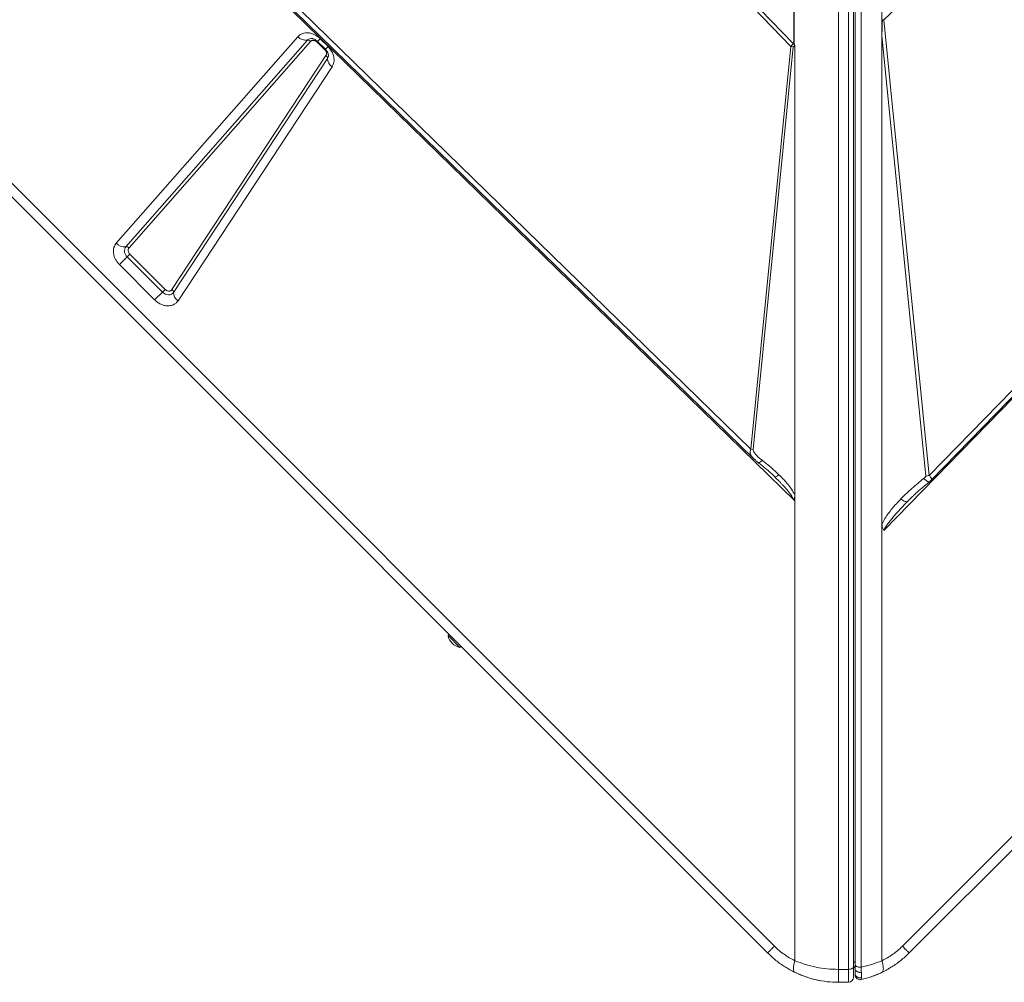
# Model space of a CAD drawing. Units: millimetres. Extents: x -23164 to -9358, y -4067 to 5569.
# Drawn here: x -20487 to -19897, y 82 to 659 of the extents above; entities that cross this region are included whole.
import ezdxf

# ---------------------------------------------------------------- set-up
doc = ezdxf.new("R2010")
doc.units = ezdxf.units.MM

msp = doc.modelspace()

# ---------------------------------------------------------------- linework, layer by layer
at = {"color": 7, "linetype": 'Continuous', "lineweight": 15}
for p, q in [((-21024.816, 1093.325), (-20034.866, 103.376)), ((-19958.167, 103.376), (-18968.217, 1093.325)), ((-20038.943, 99.299), (-21028.892, 1089.249)), ((-18964.141, 1089.249), (-19954.09, 99.299)), ((-19996.516, 89.472), (-19996.516, 1027.743)), ((-19990.516, 1027.743), (-19990.516, 89.472)), ((-19987.516, 1029.193), (-19987.516, 90.923)), ((-19986.516, 1030.337), (-19986.516, 92.262)), ((-19982.832, 90.85), (-19982.832, 1028.925)), ((-20318.466, 947.142), (-20025.103, 642.702)), ((-20317.481, 948.077), (-20023.498, 644.187)), ((-20022.637, 370.25), (-20480.288, 816.497)), ((-20049.065, 401.291), (-20476.446, 817.813)), ((-19969.187, 658.576), (-19818.219, 803.723)), ((-19970.396, 693.878), (-19970.396, 658.367)), ((-20023.173, 643.851), (-20023.173, 666.937)), ((-20023.057, 666.911), (-20023.057, 643.736)), ((-19970.396, 658.367), (-19970.396, 649.113)), ((-19970.075, 658.677), (-19969.187, 658.576)), ((-19942.086, 385.544), (-19969.187, 658.576)), ((-20429.447, 524.743), (-20320.579, 648.503)), ((-20423.73, 522.604), (-20314.862, 646.363)), ((-20312.957, 645.65), (-20421.824, 521.891)), ((-20304.422, 640.627), (-20309.082, 645.287)), ((-20308.757, 645.613), (-20304.097, 640.952)), ((-20307.127, 647.243), (-20302.467, 642.583)), ((-20023.498, 644.187), (-20023.44, 644.125)), ((-20023.44, 644.127), (-20023.173, 643.851)), ((-20023.44, 644.127), (-20023.44, 644.125)), ((-20022.648, 643.297), (-20023.44, 644.127)), ((-19970.396, 356.548), (-19970.396, 649.113)), ((-19970.396, 649.113), (-19944.192, 385.109)), ((-20025.103, 642.702), (-20049.065, 401.291)), ((-20047.607, 400.99), (-20023.646, 642.401)), ((-20022.638, 643.287), (-20022.648, 643.297)), ((-20022.648, 642.459), (-20022.648, 373.884)), ((-20022.638, 643.287), (-20022.637, 643.296)), ((-20022.638, 643.287), (-20022.638, 370.463)), ((-20022.637, 643.296), (-20022.637, 370.25)), ((-20396.104, 496.874), (-20303.732, 637.129)), ((-20302.817, 635.457), (-20395.189, 495.201)), ((-20300.071, 630.438), (-20392.443, 490.183)), ((-19706.739, 627.033), (-19942.086, 385.544)), ((-19703.023, 625.665), (-19969.333, 352.55)), ((-20422.87, 516.607), (-20427.602, 511.876)), ((-20422.87, 516.607), (-20421.293, 518.185)), ((-20401.715, 495.452), (-20422.87, 516.607)), ((-20421.293, 518.185), (-20400.137, 497.029)), ((-20406.446, 490.72), (-20427.602, 511.876)), ((-20400.137, 497.029), (-20401.715, 495.452)), ((-20406.446, 490.72), (-20401.715, 495.452)), ((-20049.065, 401.291), (-20047.607, 400.99)), ((-20034.892, 384.884), (-20035.625, 385.599)), ((-20034.892, 384.884), (-20034.17, 384.171)), ((-20022.648, 370.473), (-20022.638, 370.463)), ((-20022.637, 94.684), (-20022.637, 370.25)), ((-19954.084, 370.913), (-19954.996, 370.006)), ((-19970.396, 356.548), (-19970.396, 351.46)), ((-19970.396, 351.46), (-19970.396, 94.684)), ((-20229.862, 290.218), (-20230.569, 289.511)), ((-20223.498, 282.44), (-20230.569, 289.511)), ((-20223.498, 282.44), (-20222.791, 283.147)), ((-19990.516, 89.472), (-19996.516, 89.472)), ((-19990.516, 89.472), (-19990.516, 81.726)), ((-19986.516, 92.262), (-19986.516, 89.769)), ((-19986.12, 84.738), (-19986.216, 84.919)), ((-19996.516, 81.726), (-19990.516, 81.726))]:
    msp.add_line(p, q, dxfattribs=at)
at = {"color": 8, "linetype": 'Continuous', "lineweight": 15}
for p, q in [((-20308.751, 645.619), (-20309.082, 645.287)), ((-20307.127, 647.243), (-20308.757, 645.613)), ((-20304.422, 640.627), (-20304.097, 640.952)), ((-20302.467, 642.583), (-20304.097, 640.952))]:
    msp.add_line(p, q, dxfattribs=at)
at = {"color": 7, "linetype": 'Continuous', "lineweight": 15, "flags": 128}
for points in [[(-20479.697, 816.941), (-20267.844, 610.471), (-20047.482, 395.706)], [(-19940.697, 382.823), (-19832.968, 493.365), (-19703.712, 625.993)], [(-20395.189, 495.201), (-20395.733, 494.579), (-20396.431, 494.123), (-20397.248, 493.856), (-20398.148, 493.789), (-20399.089, 493.927), (-20400.025, 494.261), (-20400.914, 494.778), (-20401.715, 495.452)], [(-19987.516, 90.923), (-19987.574, 90.64), (-19987.745, 90.368), (-19988.022, 90.117), (-19988.395, 89.897), (-19988.85, 89.717), (-19989.368, 89.583), (-19989.931, 89.5), (-19990.516, 89.472)], [(-20015.289, 84.738), (-20019.477, 86.293), (-20022.886, 87.831)], [(-20007.095, 82.666), (-20010.523, 83.384), (-20013.175, 84.085)], [(-19982.832, 83.307), (-19983.501, 83.228), (-19983.735, 83.236)]]:
    msp.add_lwpolyline(points, dxfattribs=at)
at = {"color": 7, "linetype": 'Continuous', "lineweight": 15}
for centre, radius, start, end in [((-20315.523, 653.306), 6.974, 223.528557, 275.436551), ((-20314.642, 644.049), 2.325, 43.528557, 95.436551), ((-20022.623, 651.034), 8.693, 253.422617, 263.244503), ((-20304.774, 635.472), 1.957, 359.533417, 57.838492), ((-20296.945, 635.409), 5.872, 179.533417, 237.838492), ((-20424.391, 529.546), 6.974, 223.528557, 275.436551), ((-20420.007, 520.078), 4.499, 145.843432, 230.470998), ((-20423.51, 520.29), 2.325, 43.528557, 95.436551), ((-20397.146, 495.217), 1.957, 359.533417, 57.838492), ((-20389.317, 495.154), 5.872, 179.533417, 237.838492), ((-19945.669, 397.579), 12.557, 276.755496, 286.577396), ((-20221.671, 291.338), 9.083, 191.601512, 225), ((-20221.671, 291.338), 9.083, 225, 258.398488), ((-19988.516, 89.726), 2, 360, 60), ((-19990.516, 84.726), 3, 270, 0), ((-19996.516, 141.726), 60, 289.031118, 296.815997)]:
    msp.add_arc(centre, radius, start, end, dxfattribs=at)
at = {"color": 8, "linetype": 'Continuous', "lineweight": 15}
for centre, radius, start, end in [((-20312.471, 644.211), 3.218, 96.908303, 138.017252), ((-20305.678, 637.299), 3.403, 327.215572, 352.29839), ((-19987.663, 92.987), 1.2, 17.130266, 82.973293), ((-19983.516, 86.228), 3, 180, 205.881101)]:
    msp.add_arc(centre, radius, start, end, dxfattribs=at)
at = {"color": 7, "linetype": 'Continuous', "lineweight": 15}
for centre, major_axis, ratio, start_param, end_param in [((-19953.764, 478.732), (15.534, -182.626), 0.032552, 3.3104047, 3.5071055), ((-20021.214, 654.867), (0.458, 11.784), 0.3798793, 2.793093, 2.821549), ((-19996.516, 790.185), (6.104, 157.125), 0.3798793, 2.7853028, 2.7930934), ((-20024.813, 368.073), (0.903, 5.91), 0.335091, 5.1401798, 5.1793215)]:
    msp.add_ellipse(centre, major_axis=major_axis, ratio=ratio, start_param=start_param, end_param=end_param, dxfattribs=at)
for points, knots in [([(-20320.579, 648.503), (-20320.187, 648.888), (-20319.394, 649.665), (-20317.851, 650.421), (-20316.126, 650.826), (-20314.278, 650.838), (-20312.376, 650.475), (-20310.487, 649.732), (-20308.682, 648.662), (-20307.642, 647.713), (-20307.127, 647.243)], [0, 0, 0, 0, 0.1237078, 0.25, 0.3762922, 0.5, 0.6237078, 0.75, 0.8762922, 1, 1, 1, 1]), ([(-20309.082, 645.287), (-20309.232, 645.424), (-20309.532, 645.698), (-20310.05, 646.003), (-20310.592, 646.219), (-20311.142, 646.323), (-20311.676, 646.32), (-20312.17, 646.202), (-20312.615, 645.987), (-20312.843, 645.763), (-20312.957, 645.65)], [0, 0, 0, 0, 0.1250242, 0.2499977, 0.3749443, 0.4999989, 0.6249454, 0.75, 0.8749195, 1, 1, 1, 1]), ([(-20312.836, 647.402), (-20312.812, 647.407), (-20312.679, 647.436), (-20312.26, 647.435), (-20311.613, 647.328), (-20310.919, 647.096), (-20310.285, 646.786), (-20309.69, 646.412), (-20309.185, 646.023), (-20308.877, 645.728), (-20308.757, 645.613)], [0, 0, 0, 0, 0.0381161, 0.2169833, 0.3855597, 0.5414416, 0.6737509, 0.78395, 0.9157906, 1, 1, 1, 1]), ([(-20025.103, 642.702), (-20024.871, 642.949), (-20024.408, 643.442), (-20023.801, 643.939), (-20023.498, 644.187)], [0, 0, 0, 0, 0.5003267, 1, 1, 1, 1]), ([(-20023.44, 644.125), (-20023.234, 643.861), (-20022.897, 643.43), (-20022.671, 642.835), (-20022.654, 642.553), (-20022.648, 642.459)], [0, 0, 0, 0, 0.5132229, 0.8376143, 1, 1, 1, 1]), ([(-20303.732, 637.129), (-20303.61, 637.377), (-20303.357, 637.887), (-20303.393, 638.852), (-20303.74, 639.829), (-20304.2, 640.367), (-20304.422, 640.627)], [0, 0, 0, 0, 0.2420703, 0.5, 0.7579297, 1, 1, 1, 1]), ([(-20304.097, 640.952), (-20303.83, 640.66), (-20303.457, 640.251), (-20303.028, 639.598), (-20302.726, 639.043), (-20302.473, 638.401), (-20302.32, 637.786), (-20302.266, 637.238), (-20302.293, 636.987), (-20302.306, 636.861)], [0, 0, 0, 0, 0.1996198, 0.2795054, 0.411136, 0.5468896, 0.6924082, 0.8462252, 1, 1, 1, 1]), ([(-20302.467, 642.583), (-20301.694, 641.679), (-20300.098, 639.811), (-20298.894, 636.419), (-20298.768, 633.069), (-20299.646, 631.296), (-20300.071, 630.438)], [0, 0, 0, 0, 0.2420703, 0.5, 0.7579297, 1, 1, 1, 1]), ([(-20022.648, 642.459), (-20022.844, 642.479), (-20023.086, 642.503), (-20023.345, 642.523), (-20023.42, 642.527), (-20023.47, 642.529), (-20023.521, 642.526), (-20023.573, 642.512), (-20023.612, 642.485), (-20023.638, 642.447), (-20023.643, 642.417), (-20023.646, 642.401)], [0, 0, 0, 0, 0.5465086, 0.6714799, 0.7182384, 0.7545328, 0.8110756, 0.8602313, 0.9046208, 0.9495075, 1, 1, 1, 1]), ([(-20427.602, 511.876), (-20428.021, 512.33), (-20428.883, 513.265), (-20429.912, 514.902), (-20430.694, 516.69), (-20431.141, 518.554), (-20431.223, 520.385), (-20430.939, 522.073), (-20430.358, 523.559), (-20429.745, 524.356), (-20429.447, 524.743)], [0, 0, 0, 0, 0.1170545, 0.2406633, 0.3690632, 0.5, 0.6309368, 0.7593367, 0.8829455, 1, 1, 1, 1]), ([(-20421.824, 521.891), (-20421.986, 521.647), (-20422.323, 521.142), (-20422.358, 520.113), (-20422.023, 519.049), (-20421.53, 518.465), (-20421.293, 518.185)], [0, 0, 0, 0, 0.2407484, 0.5, 0.7592516, 1, 1, 1, 1]), ([(-20400.137, 497.029), (-20399.977, 496.883), (-20399.656, 496.592), (-20399.095, 496.274), (-20398.513, 496.065), (-20397.929, 495.981), (-20397.37, 496.021), (-20396.86, 496.189), (-20396.418, 496.47), (-20396.208, 496.74), (-20396.104, 496.874)], [0, 0, 0, 0, 0.1250396, 0.2500236, 0.3764952, 0.5000157, 0.6235362, 0.7500079, 0.8764795, 1, 1, 1, 1]), ([(-20392.443, 490.183), (-20392.803, 489.718), (-20393.533, 488.778), (-20395.068, 487.804), (-20396.839, 487.221), (-20398.78, 487.082), (-20400.805, 487.373), (-20402.835, 488.102), (-20404.781, 489.21), (-20405.896, 490.22), (-20406.446, 490.72)], [0, 0, 0, 0, 0.1235244, 0.25, 0.3764756, 0.5, 0.6235244, 0.75, 0.8764756, 1, 1, 1, 1]), ([(-20047.607, 400.99), (-20047.583, 400.765), (-20047.512, 400.104), (-20046.801, 399.03), (-20045.668, 397.635), (-20044.113, 396.118), (-20042.858, 395.112), (-20042.229, 394.606)], [0, 0, 0, 0, 0.0844225, 0.2489605, 0.4477385, 0.7228377, 1, 1, 1, 1]), ([(-20047.545, 395.767), (-20047.077, 395.331), (-20046.148, 394.466), (-20045.094, 393.629), (-20044.572, 393.213)], [0, 0, 0, 0, 0.5039273, 1, 1, 1, 1]), ([(-20044.572, 393.213), (-20042.872, 391.873), (-20039.476, 389.193), (-20036.306, 386.253), (-20034.722, 384.783)], [0, 0, 0, 0, 0.5002846, 1, 1, 1, 1]), ([(-20032.159, 385.939), (-20033.766, 387.45), (-20036.978, 390.469), (-20040.479, 393.228), (-20042.229, 394.606)], [0, 0, 0, 0, 0.50038352, 1, 1, 1, 1]), ([(-20034.721, 384.783), (-20034.613, 384.662), (-20034.398, 384.422), (-20034.173, 384.186), (-20034.061, 384.068)], [0, 0, 0, 0, 0.502172, 1, 1, 1, 1]), ([(-20022.648, 373.884), (-20023.254, 375.008), (-20024.457, 377.239), (-20026.824, 380.242), (-20029.367, 383.152), (-20031.202, 384.984), (-20032.159, 385.939)], [0, 0, 0, 0, 0.2537049, 0.5037611, 0.7415087, 1, 1, 1, 1]), ([(-19945.329, 383.723), (-19947.725, 381.77), (-19952.523, 377.857), (-19956.879, 373.563), (-19959.06, 371.414)], [0, 0, 0, 0, 0.4993756, 1, 1, 1, 1]), ([(-19944.192, 385.109), (-19944.194, 385.073), (-19944.199, 384.99), (-19944.296, 384.783), (-19944.628, 384.322), (-19945.035, 383.974), (-19945.329, 383.723)], [0, 0, 0, 0, 0.0629206, 0.1454636, 0.3836039, 1, 1, 1, 1]), ([(-19954.181, 370.841), (-19953.616, 371.398), (-19952.603, 372.397), (-19951.231, 373.71), (-19950.103, 374.764), (-19948.824, 375.918), (-19947.127, 377.418), (-19944.724, 379.472), (-19942.88, 380.957), (-19941.856, 381.781)], [0, 0, 0, 0, 0.1518791, 0.2722252, 0.3604743, 0.4364766, 0.5775396, 0.7653944, 1, 1, 1, 1]), ([(-19941.856, 381.782), (-19941.747, 381.872), (-19941.54, 382.045), (-19941.224, 382.33), (-19940.922, 382.606), (-19940.76, 382.764), (-19940.675, 382.846)], [0, 0, 0, 0, 0.263204, 0.5040182, 0.7426621, 1, 1, 1, 1]), ([(-20023.407, 371.071), (-20023.401, 371.072), (-20023.389, 371.074), (-20023.363, 371.089), (-20023.302, 371.145), (-20023.202, 371.291), (-20023.015, 371.63), (-20022.718, 372.47), (-20022.677, 373.302), (-20022.648, 373.884)], [0, 0, 0, 0, 0.0054024, 0.0123494, 0.0316028, 0.0933612, 0.198858, 0.4386777, 1, 1, 1, 1]), ([(-20023.407, 371.071), (-20023.395, 371.069), (-20023.323, 371.06), (-20023.186, 370.96), (-20022.942, 370.772), (-20022.766, 370.594), (-20022.648, 370.473)], [0, 0, 0, 0, 0.0401453, 0.2452685, 0.4884721, 1, 1, 1, 1]), ([(-19970.396, 356.548), (-19969.835, 357.621), (-19968.703, 359.785), (-19966.548, 362.82), (-19964.238, 365.741), (-19961.747, 368.605), (-19959.974, 370.458), (-19959.06, 371.414)], [0, 0, 0, 0, 0.1977869, 0.3990338, 0.5963935, 0.7917978, 1, 1, 1, 1]), ([(-19954.996, 370.006), (-19956.478, 368.466), (-19959.17, 365.669), (-19962.443, 362.018), (-19964.795, 359.242), (-19966.625, 356.913), (-19968.222, 354.77), (-19969.013, 353.19), (-19969.333, 352.55)], [0, 0, 0, 0, 0.2811957, 0.5106511, 0.6464947, 0.7617718, 0.9035156, 1, 1, 1, 1]), ([(-19959.06, 371.414), (-19958.599, 371.093), (-19957.677, 370.452), (-19956.479, 369.907), (-19955.513, 369.702), (-19955.168, 369.905), (-19954.996, 370.006)], [0, 0, 0, 0, 0.2500001, 0.5000001, 0.7500001, 1, 1, 1, 1]), ([(-19969.333, 352.55), (-19969.631, 353.05), (-19970.326, 354.215), (-19970.37, 355.7), (-19970.396, 356.548)], [0, 0, 0, 0, 0.4291072, 1, 1, 1, 1]), ([(-20034.866, 103.376), (-20033.956, 102.508), (-20032.132, 100.769), (-20029.13, 98.471), (-20025.969, 96.393), (-20023.752, 95.256), (-20022.637, 94.684)], [0, 0, 0, 0, 0.2474449, 0.4959261, 0.7464422, 1, 1, 1, 1]), ([(-19970.396, 94.684), (-19969.281, 95.256), (-19967.064, 96.393), (-19963.903, 98.471), (-19960.901, 100.769), (-19959.077, 102.508), (-19958.167, 103.376)], [0, 0, 0, 0, 0.2535396, 0.5040737, 0.7525375, 1, 1, 1, 1]), ([(-20022.637, 87.71), (-20024.611, 88.747), (-20028.539, 90.81), (-20034.036, 94.711), (-20037.308, 97.771), (-20038.943, 99.299)], [0, 0, 0, 0, 0.33564325, 0.66800942, 1, 1, 1, 1]), ([(-20022.637, 87.71), (-20022.888, 87.942), (-20023.397, 88.413), (-20023.508, 90.16), (-20023.254, 92.287), (-20022.841, 93.892), (-20022.637, 94.684)], [0, 0, 0, 0, 0.2764939, 0.5608538, 0.7835066, 1, 1, 1, 1]), ([(-20022.637, 94.684), (-20020.567, 93.883), (-20016.469, 92.296), (-20009.935, 90.698), (-20003.277, 89.662), (-19998.764, 89.535), (-19996.516, 89.472)], [0, 0, 0, 0, 0.25361309, 0.50233409, 0.75205359, 1, 1, 1, 1]), ([(-19970.396, 94.684), (-19972.418, 93.891), (-19976.422, 92.322), (-19980.709, 91.337), (-19982.832, 90.85)], [0, 0, 0, 0, 0.5048704, 1, 1, 1, 1]), ([(-19954.09, 99.299), (-19955.725, 97.771), (-19958.996, 94.711), (-19964.494, 90.81), (-19968.422, 88.747), (-19970.396, 87.71)], [0, 0, 0, 0, 0.3319906, 0.6643556, 1, 1, 1, 1]), ([(-19970.396, 87.71), (-19970.168, 87.908), (-19969.706, 88.31), (-19969.52, 89.853), (-19969.706, 91.966), (-19970.168, 93.786), (-19970.396, 94.684)], [0, 0, 0, 0, 0.2464389, 0.5, 0.7535611, 1, 1, 1, 1]), ([(-19987.516, 90.923), (-19987.516, 90.045), (-19987.516, 88.255), (-19987.516, 86.278), (-19987.516, 84.967), (-19987.516, 84.805), (-19987.516, 84.726)], [0, 0, 0, 0, 0.2455074, 0.5, 0.7544926, 1, 1, 1, 1]), ([(-19982.773, 87.745), (-19983.019, 87.714), (-19983.443, 87.661), (-19984.094, 87.707), (-19984.73, 87.837), (-19985.403, 88.111), (-19986.003, 88.548), (-19986.433, 89.122), (-19986.488, 89.553), (-19986.516, 89.769)], [0, 0, 0, 0, 0.1370408, 0.2360175, 0.3571705, 0.4998021, 0.6599825, 0.8300859, 1, 1, 1, 1]), ([(-19986.516, 89.769), (-19986.516, 89.234), (-19986.516, 88.167), (-19986.516, 87.486), (-19986.516, 87.147)], [0, 0, 0, 0, 0.5009692, 1, 1, 1, 1]), ([(-19982.773, 87.745), (-19982.78, 88.223), (-19982.795, 89.182), (-19982.82, 90.293), (-19982.832, 90.85)], [0, 0, 0, 0, 0.49911141, 1, 1, 1, 1]), ([(-19996.516, 81.726), (-19998.77, 81.799), (-20003.293, 81.945), (-20009.955, 83.138), (-20016.482, 84.974), (-20020.572, 86.792), (-20022.637, 87.71)], [0, 0, 0, 0, 0.2485582, 0.498817, 0.7469048, 1, 1, 1, 1]), ([(-19982.758, 84.473), (-19982.962, 84.436), (-19983.386, 84.359), (-19984.059, 84.405), (-19984.739, 84.593), (-19985.368, 84.938), (-19985.889, 85.411), (-19986.258, 85.97), (-19986.478, 86.558), (-19986.504, 86.956), (-19986.516, 87.147)], [0, 0, 0, 0, 0.1135088, 0.2363229, 0.3662309, 0.4999999, 0.633769, 0.763677, 0.8864912, 1, 1, 1, 1]), ([(-19986.516, 87.147), (-19986.516, 86.88), (-19986.516, 86.345), (-19986.516, 86.267), (-19986.516, 86.228)], [0, 0, 0, 0, 0.4991911, 1, 1, 1, 1]), ([(-19986.249, 84.991), (-19986.069, 84.683), (-19985.704, 84.059), (-19984.792, 83.466), (-19983.776, 83.207), (-19983.12, 83.329), (-19982.805, 83.387)], [0, 0, 0, 0, 0.254046, 0.5150005, 0.7676787, 1, 1, 1, 1]), ([(-19970.396, 87.71), (-19972.418, 86.8), (-19976.422, 84.998), (-19980.709, 83.867), (-19982.832, 83.307)], [0, 0, 0, 0, 0.5049018, 1, 1, 1, 1]), ([(-19982.832, 83.307), (-19982.814, 83.36), (-19982.778, 83.467), (-19982.765, 84.138), (-19982.758, 84.473)], [0, 0, 0, 0, 0.500501, 1, 1, 1, 1]), ([(-19982.758, 84.473), (-19982.755, 84.898), (-19982.749, 85.75), (-19982.765, 87.079), (-19982.773, 87.745)], [0, 0, 0, 0, 0.4990847, 1, 1, 1, 1])]:
    msp.add_open_spline(points, degree=3, knots=knots, dxfattribs=at)
at = {"color": 8, "linetype": 'Continuous', "lineweight": 15}
for points, knots in [([(-20047.431, 395.766), (-20047.8, 396.102), (-20048.776, 396.993), (-20049.441, 398.517), (-20049.55, 400.091), (-20049.226, 400.894), (-20049.065, 401.291)], [0, 0, 0, 0, 0.2328237, 0.6171735, 0.8108465, 1, 1, 1, 1]), ([(-20042.229, 394.606), (-20042.589, 394.264), (-20043.31, 393.578), (-20044.162, 393.083), (-20044.429, 393.185), (-20044.557, 393.235)], [0, 0, 0, 0, 0.3429763, 0.6859515, 1, 1, 1, 1]), ([(-20032.159, 385.939), (-20032.468, 385.71), (-20033.088, 385.252), (-20033.887, 384.861), (-20034.449, 384.702), (-20034.633, 384.79), (-20034.695, 384.819)], [0, 0, 0, 0, 0.2849186, 0.5698402, 0.8547618, 1, 1, 1, 1]), ([(-20034.17, 384.171), (-20033.9, 383.905), (-20033.154, 383.172), (-20031.989, 381.986), (-20030.707, 380.651), (-20029.549, 379.406), (-20028.539, 378.286), (-20027.662, 377.279), (-20026.902, 376.375), (-20026.217, 375.529), (-20025.281, 374.309), (-20024.228, 372.878), (-20023.646, 371.598), (-20023.407, 371.071)], [0, 0, 0, 0, 0.06606173, 0.18251426, 0.29034478, 0.38956179, 0.48017621, 0.55473744, 0.62393748, 0.6877919, 0.74632053, 0.89560256, 1, 1, 1, 1]), ([(-19945.329, 383.723), (-19945.05, 383.458), (-19944.492, 382.927), (-19943.72, 382.323), (-19943.033, 381.89), (-19942.468, 381.666), (-19942.066, 381.627), (-19941.929, 381.753), (-19941.873, 381.804)], [0, 0, 0, 0, 0.17584764, 0.35169584, 0.52754389, 0.70339207, 0.87924071, 1, 1, 1, 1]), ([(-19940.766, 382.89), (-19940.672, 382.978), (-19940.442, 383.192), (-19940.882, 384.132), (-19941.693, 385.083), (-19942.086, 385.544)], [0, 0, 0, 0, 0.2622537, 0.6419188, 1, 1, 1, 1])]:
    msp.add_open_spline(points, degree=3, knots=knots, dxfattribs=at)
at = {"color": 7, "linetype": 'Continuous', "lineweight": 15}
for points in [[(-20034.866, 103.376), (-20035.466, 102.776), (-20036.667, 101.575), (-20037.941, 100.301), (-20038.786, 99.457), (-20038.89, 99.352), (-20038.943, 99.299)], [(-19958.167, 103.376), (-19957.566, 102.776), (-19956.366, 101.575), (-19955.092, 100.301), (-19954.247, 99.457), (-19954.142, 99.352), (-19954.09, 99.299)], [(-19996.516, 89.472), (-19996.516, 88.355), (-19996.516, 86.12), (-19996.516, 83.672), (-19996.516, 82.034), (-19996.516, 81.828), (-19996.516, 81.726)], [(-19982.832, 90.85), (-19983.055, 90.832), (-19983.5, 90.796), (-19984.177, 90.835), (-19984.819, 90.941), (-19985.396, 91.116), (-19985.878, 91.347), (-19986.239, 91.625), (-19986.472, 91.935), (-19986.502, 92.153), (-19986.516, 92.262)]]:
    msp.add_open_spline(points, degree=3, dxfattribs=at)

doc.saveas('drawing.dxf')
